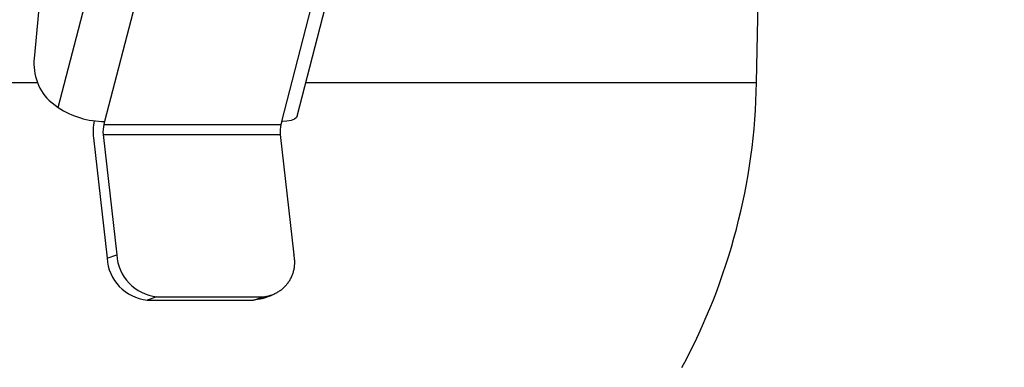
# Model space of a CAD drawing. Extents: x 0 to 420, y 0 to 297.
# Drawn here: x 167 to 178, y 141 to 145 of the extents above; entities that cross this region are included whole.
import ezdxf

# ---------------------------------------------------------------- set-up
doc = ezdxf.new("R2010")
doc.units = 0
doc.header["$MEASUREMENT"] = 0
doc.layers.add('1', color=7, linetype='CONTINUOUS')
doc.dimstyles.new('ISO-25', dxfattribs={"dimtxt": 3, "dimasz": 3, "dimexe": 1.5, "dimexo": 1, "dimgap": 1, "dimtad": 1, "dimdec": 4, "dimdsep": 46, "dimtxsty": 'STANDARD', "dimcen": 2, "dimadec": 0, "dimazin": 0, "dimtfac": 1, "dimtdec": 4, "dimtofl": 0, "dimtmove": 0, "dimatfit": 3, "dimfxl": 1, "dimtvp": 1, "dimtolj": 1, "dimtzin": 0, "dimarcsym": 0})

# ---------------------------------------------------------------- blocks, each defined once
blk = doc.blocks.new('COMP1')
at = {"layer": '1'}
for p, q in [((167.001, 144.32), (168.214, 149.006)), ((169.801, 144.221), (171.014, 148.907)), ((168.758, 148.843), (167.546, 144.157)), ((169.621, 144.157), (170.834, 148.843)), ((166.995, 147.869), (166.725, 144.937)), ((175.187, 144.615), (175.204, 145.555)), ((142.136, 144.615), (166.758, 144.615)), ((169.903, 144.615), (175.187, 144.615)), ((166.894, 144.402), (167.001, 144.32)), ((167.546, 144.157), (167.537, 144.123)), ((169.621, 144.157), (169.612, 144.123)), ((167.537, 144.123), (169.612, 144.123)), ((167.415, 143.966), (167.574, 142.555)), ((167.529, 144.004), (167.688, 142.593)), ((167.529, 144.004), (169.604, 144.004)), ((169.604, 144.004), (169.764, 142.593)), ((167.574, 142.555), (167.688, 142.593)), ((168.159, 142.102), (168.045, 142.064)), ((168.159, 142.102), (169.404, 142.102)), ((169.29, 142.064), (169.404, 142.102)), ((169.397, 142.082), (169.511, 142.12)), ((168.045, 142.064), (169.29, 142.064))]:
    blk.add_line(p, q, dxfattribs=at)
for points in [[(169.801, 144.221), (169.794, 144.205), (169.77, 144.184), (169.732, 144.169), (169.682, 144.16), (169.621, 144.157)], [(169.397, 142.082), (169.37, 142.074), (169.29, 142.064)]]:
    blk.add_lwpolyline(points, dxfattribs=at)
for points in [[(166.725, 144.937), (166.693, 144.742), (166.756, 144.545), (166.894, 144.402)], [(174.313, 141.275), (174.867, 142.305), (175.167, 143.45), (175.187, 144.615)], [(167.001, 144.32), (167.163, 144.215), (167.352, 144.159), (167.546, 144.157)], [(167.422, 144.166), (167.41, 144.1), (167.407, 144.033), (167.415, 143.966)], [(167.537, 144.123), (167.527, 144.084), (167.524, 144.044), (167.529, 144.004)], [(169.612, 144.123), (169.602, 144.084), (169.6, 144.044), (169.604, 144.004)], [(167.574, 142.555), (167.588, 142.3), (167.787, 142.092), (168.045, 142.064)], [(167.688, 142.593), (167.702, 142.338), (167.901, 142.13), (168.159, 142.102)]]:
    blk.add_open_spline(points, degree=3, dxfattribs=at)
blk.add_open_spline([(169.404, 142.102), (169.419, 142.104), (169.448, 142.108), (169.49, 142.119), (169.53, 142.134), (169.569, 142.153), (169.605, 142.176), (169.639, 142.203), (169.67, 142.233), (169.697, 142.267), (169.721, 142.303), (169.741, 142.342), (169.756, 142.382), (169.767, 142.423), (169.773, 142.465), (169.775, 142.508), (169.772, 142.551), (169.767, 142.579), (169.764, 142.593)], degree=3, knots=[0, 0, 0, 0, 0.0438521, 0.0873041, 0.1304846, 0.1735068, 0.2164772, 0.2595039, 0.3027053, 0.3462187, 0.3896726, 0.4327005, 0.475449, 0.5180498, 0.560627, 0.6033054, 0.6462191, 0.6895189, 0.6895189, 0.6895189, 0.6895189], dxfattribs=at)
blk = doc.blocks.new('*D12')
at = {"layer": '1', "color": 0, "linetype": 'Continuous', "lineweight": -2}
for p, q in [((191.331, 158.305), (191.331, 9.166)), ((128.781, 22.155), (128.781, 9.166)), ((131.781, 10.666), (188.331, 10.666))]:
    blk.add_line(p, q, dxfattribs=at)
at = {"layer": '1', "color": 0}
for points in [[(131.781, 11.166), (131.781, 10.166), (128.781, 10.666)], [(188.331, 10.166), (188.331, 11.166), (191.331, 10.666)]]:
    blk.add_solid(points, dxfattribs=at)
at = {"layer": '1', "color": 0, "insert": (160.056, 13.166), "char_height": 3, "attachment_point": 5}
blk.add_mtext('\\A1;\\A1;623', dxfattribs=at)

msp = doc.modelspace()

# ---------------------------------------------------------------- block references
at = {"layer": '1'}
msp.add_blockref('COMP1', (0, 0), dxfattribs=at)

# ---------------------------------------------------------------- dimensions: what is measured, and where the dimension line sits
at = {"layer": '1', "linetype": 'Continuous'}
dim = msp.add_linear_dim(base=(191.33057, 10.66617), p1=(128.78057, 23.15493), p2=(191.33057, 159.30493), text='\\A1;623', dimstyle='ISO-25', override={"dimtfill": 0, "dimtfillclr": 0}, dxfattribs=at)
dim.commit()
dim.dimension.update_dxf_attribs({"geometry": '*D12', "text_midpoint": (160.05557, 13.16617)})

doc.saveas('drawing.dxf')
